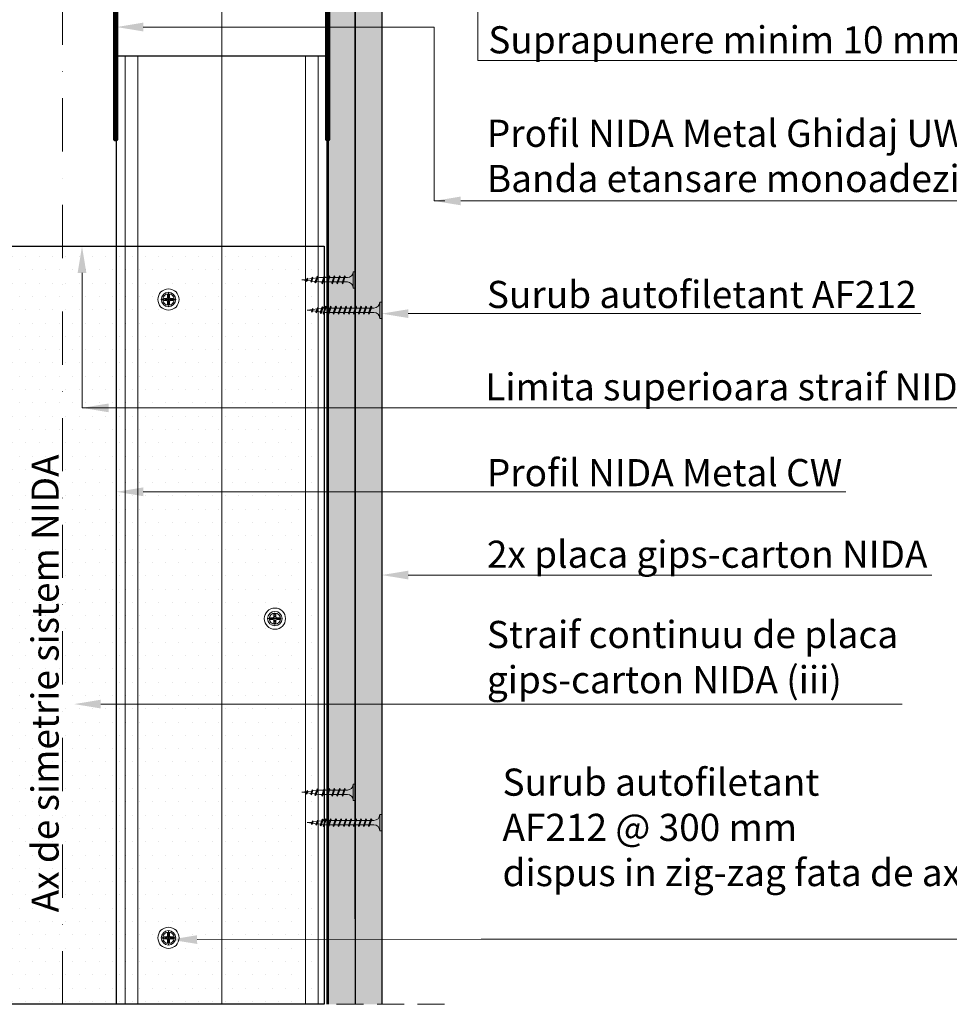
# Model space of a CAD drawing. Units: inches. Extents: x -63752 to 84410, y -23869 to 7399.
# Drawn here: x -52189 to -51752, y -13592 to -13129 of the extents above; entities that cross this region are included whole.
import ezdxf
from ezdxf import colors
from ezdxf.entities.mleader import LeaderData, LeaderLine
from ezdxf.math import Vec2, Vec3

# ---------------------------------------------------------------- set-up
doc = ezdxf.new("R2010")
doc.units = ezdxf.units.IN
doc.header["$MEASUREMENT"] = 0
for name, pattern in [('AUSGEZOGEN', [0]), ('DASHDOT', [1, 0.5, -0.25, 0, -0.25]), ('DASHED', [19.05, 12.7, -6.35])]:
    doc.linetypes.add(name, pattern=pattern)
for name, color, linetype, lineweight in [('S_AXE', 103, 'DASHDOT', 13), ('S_IZOLATIE', 50, 'Continuous', 15), ('S_PIESA 3', 107, 'Continuous', 70), ('S_PLACI NIDA', 1, 'Continuous', 30), ('S_PROFIL 1', 170, 'Continuous', 70), ('S_SURUBURI DIBLURI', 30, 'Continuous', 18), ('S_TEXT', 255, 'Continuous', 13)]:
    doc.layers.add(name, color=color, linetype=linetype, lineweight=lineweight)
doc.styles.add('1_1 RUBRIK', font='txt', dxfattribs={"height": 2.55})
doc.styles.add('1_5 RUBRIK', font='txt', dxfattribs={"height": 12.75})
doc.styles.get("Standard").update_dxf_attribs({"font": 'arial.ttf'})
doc.linetypes.add('BATTING', pattern='A,0.0001,-0.1,[134,ltypeshp.shx,S=0.1,R=0,X=-0.1,Y=0],-0.2,[134,ltypeshp.shx,S=0.1,R=180,X=0.1,Y=0],-0.1', length=0.4001)
pattern_1 = [(0, (-56272.312, -14036.1207), (0.78125, 1.5625), [0, -1.5625])]

# ---------------------------------------------------------------- blocks, each defined once
blk = doc.blocks.new('AF 212x25')
at = {"layer": 'S_SURUBURI DIBLURI', "linetype": 'AUSGEZOGEN', "lineweight": 13}
for p, q in [((64435.2, -14724.2), (64436.11, -14724.2)), ((64435.2, -14731.84), (64435.2, -14724.2)), ((64436.11, -14724.2), (64436.11, -14731.84)), ((64436.11, -14724.31), (64436.11, -14724.2)), ((64438.85, -14727.05), (64451.98, -14727.05)), ((64438.85, -14729.1), (64451.98, -14729.1)), ((64439.91, -14729.54), (64440.88, -14726.67)), ((64440.17, -14729.9), (64441.09, -14726.25)), ((64441.35, -14726.6), (64440.39, -14729.47)), ((64440.51, -14729.1), (64442.43, -14729.1)), ((64441.09, -14726.25), (64440.88, -14726.67)), ((64441.09, -14726.25), (64441.35, -14726.6)), ((64441.2, -14727.05), (64443.12, -14727.05)), ((64442.28, -14729.54), (64443.25, -14726.67)), ((64442.55, -14729.9), (64443.46, -14726.25)), ((64443.73, -14726.6), (64442.76, -14729.47)), ((64443.46, -14726.25), (64443.25, -14726.67)), ((64443.46, -14726.25), (64443.73, -14726.6)), ((64444.66, -14729.54), (64445.62, -14726.67)), ((64444.92, -14729.9), (64445.83, -14726.25)), ((64446.1, -14726.6), (64445.14, -14729.47)), ((64445.26, -14729.1), (64447.18, -14729.1)), ((64445.83, -14726.25), (64445.62, -14726.67)), ((64445.83, -14726.25), (64446.1, -14726.6)), ((64445.95, -14727.05), (64447.87, -14727.05)), ((64447.03, -14729.54), (64448, -14726.67)), ((64447.29, -14729.9), (64448.21, -14726.25)), ((64448.47, -14726.6), (64447.51, -14729.47)), ((64448.21, -14726.25), (64448, -14726.67)), ((64448.21, -14726.25), (64448.47, -14726.6)), ((64449.4, -14729.54), (64450.37, -14726.67)), ((64449.67, -14729.9), (64450.58, -14726.25)), ((64450.85, -14726.6), (64449.88, -14729.47)), ((64450.58, -14726.25), (64450.37, -14726.67)), ((64450.58, -14726.25), (64450.85, -14726.6)), ((64452.9, -14728.99), (64451.86, -14729.12)), ((64451.98, -14727.05), (64453.49, -14727.24)), ((64452.78, -14729.35), (64453.57, -14726.99)), ((64453.78, -14726.57), (64453.04, -14729.71)), ((64453.26, -14729.27), (64454.05, -14726.92)), ((64455.14, -14728.71), (64453.37, -14728.93)), ((64453.78, -14726.57), (64453.57, -14726.99)), ((64453.78, -14726.57), (64454.05, -14726.92)), ((64453.92, -14727.29), (64455.55, -14727.5)), ((64455.61, -14727.32), (64455.07, -14728.92)), ((64455.34, -14729.28), (64455.07, -14728.92)), ((64455.34, -14729.28), (64455.82, -14726.91)), ((64455.34, -14729.28), (64455.55, -14728.84)), ((64456.08, -14727.26), (64455.55, -14728.84)), ((64455.82, -14726.91), (64455.61, -14727.32)), ((64455.62, -14728.65), (64457.39, -14728.43)), ((64455.82, -14726.91), (64456.08, -14727.26)), ((64455.99, -14727.55), (64457.61, -14727.75)), ((64457.37, -14728.49), (64457.66, -14727.63)), ((64457.63, -14728.85), (64457.37, -14728.49)), ((64457.63, -14728.85), (64457.86, -14727.21)), ((64457.63, -14728.85), (64457.84, -14728.42)), ((64457.86, -14727.21), (64457.66, -14727.63)), ((64458.13, -14727.56), (64457.84, -14728.42)), ((64457.86, -14727.21), (64458.13, -14727.56)), ((64460.2, -14728.08), (64457.86, -14728.37)), ((64458.05, -14727.81), (64460.2, -14728.08)), ((64440.17, -14729.9), (64439.91, -14729.54)), ((64440.17, -14729.9), (64440.39, -14729.47)), ((64442.55, -14729.9), (64442.28, -14729.54)), ((64442.55, -14729.9), (64442.76, -14729.47)), ((64444.92, -14729.9), (64444.66, -14729.54)), ((64444.92, -14729.9), (64445.14, -14729.47)), ((64447.29, -14729.9), (64447.03, -14729.54)), ((64447.29, -14729.9), (64447.51, -14729.47)), ((64449.67, -14729.9), (64449.4, -14729.54)), ((64449.67, -14729.9), (64449.88, -14729.47)), ((64453.04, -14729.71), (64452.78, -14729.35)), ((64453.04, -14729.71), (64453.26, -14729.27))]:
    blk.add_line(p, q, dxfattribs=at)
at = {"layer": 'S_SURUBURI DIBLURI', "linetype": 'Continuous', "lineweight": 0}
blk.add_line((64436.11, -14731.84), (64435.2, -14731.84), dxfattribs=at)
at = {"layer": 'S_SURUBURI DIBLURI', "linetype": 'AUSGEZOGEN', "lineweight": 13}
for centre, start, end in [((64438.85, -14724.31), 180, 270), ((64438.85, -14731.84), 90, 180)]:
    blk.add_arc(centre, 2.74, start, end, dxfattribs=at)
blk = doc.blocks.new('AF 212x35')
at = {"layer": 'S_SURUBURI DIBLURI', "linetype": 'AUSGEZOGEN', "lineweight": 13}
for p, q in [((64435.2, -14672.37), (64436.11, -14672.37)), ((64435.2, -14680.01), (64435.2, -14672.37)), ((64436.11, -14672.37), (64436.11, -14680.01)), ((64436.11, -14672.48), (64436.11, -14672.37)), ((64438.85, -14675.22), (64454.99, -14675.22)), ((64438.85, -14677.27), (64454.3, -14677.27)), ((64439.91, -14677.71), (64440.88, -14674.84)), ((64440.17, -14678.07), (64439.91, -14677.71)), ((64440.17, -14678.07), (64441.09, -14674.42)), ((64440.17, -14678.07), (64440.39, -14677.64)), ((64441.35, -14674.77), (64440.39, -14677.64)), ((64440.51, -14677.27), (64442.43, -14677.27)), ((64441.09, -14674.42), (64440.88, -14674.84)), ((64441.09, -14674.42), (64441.35, -14674.77)), ((64441.2, -14675.22), (64443.12, -14675.22)), ((64442.28, -14677.71), (64443.25, -14674.84)), ((64442.55, -14678.07), (64442.28, -14677.71)), ((64442.55, -14678.07), (64443.46, -14674.42)), ((64442.55, -14678.07), (64442.76, -14677.64)), ((64443.73, -14674.77), (64442.76, -14677.64)), ((64443.46, -14674.42), (64443.25, -14674.84)), ((64443.46, -14674.42), (64443.73, -14674.77)), ((64444.66, -14677.71), (64445.62, -14674.84)), ((64444.92, -14678.07), (64444.66, -14677.71)), ((64444.92, -14678.07), (64445.83, -14674.42)), ((64444.92, -14678.07), (64445.14, -14677.64)), ((64446.1, -14674.77), (64445.14, -14677.64)), ((64445.26, -14677.27), (64447.18, -14677.27)), ((64445.83, -14674.42), (64445.62, -14674.84)), ((64445.83, -14674.42), (64446.1, -14674.77)), ((64445.95, -14675.22), (64447.87, -14675.22)), ((64447.03, -14677.71), (64448, -14674.84)), ((64447.29, -14678.07), (64447.03, -14677.71)), ((64447.29, -14678.07), (64448.21, -14674.42)), ((64447.29, -14678.07), (64447.51, -14677.64)), ((64448.47, -14674.77), (64447.51, -14677.64)), ((64448.21, -14674.42), (64448, -14674.84)), ((64448.21, -14674.42), (64448.47, -14674.77)), ((64449.4, -14677.71), (64450.37, -14674.84)), ((64449.67, -14678.07), (64449.4, -14677.71)), ((64449.67, -14678.07), (64450.58, -14674.42)), ((64449.67, -14678.07), (64449.88, -14677.64)), ((64450.85, -14674.77), (64449.88, -14677.64)), ((64450, -14677.27), (64451.92, -14677.27)), ((64450.58, -14674.42), (64450.37, -14674.84)), ((64450.58, -14674.42), (64450.85, -14674.77)), ((64450.69, -14675.22), (64452.61, -14675.22)), ((64451.78, -14677.71), (64452.74, -14674.84)), ((64452.04, -14678.07), (64451.78, -14677.71)), ((64452.04, -14678.07), (64452.95, -14674.42)), ((64452.04, -14678.07), (64452.25, -14677.64)), ((64453.22, -14674.77), (64452.25, -14677.64)), ((64452.95, -14674.42), (64452.74, -14674.84)), ((64452.95, -14674.42), (64453.22, -14674.77)), ((64454.15, -14677.71), (64455.12, -14674.84)), ((64454.41, -14678.07), (64454.15, -14677.71)), ((64454.41, -14678.07), (64455.32, -14674.42)), ((64454.41, -14678.07), (64454.63, -14677.64)), ((64455.59, -14674.77), (64454.63, -14677.64)), ((64454.75, -14677.27), (64456.67, -14677.27)), ((64455.32, -14674.42), (64455.12, -14674.84)), ((64455.32, -14674.42), (64455.59, -14674.77)), ((64455.44, -14675.22), (64457.36, -14675.22)), ((64456.52, -14677.71), (64457.49, -14674.84)), ((64456.78, -14678.07), (64456.52, -14677.71)), ((64456.78, -14678.07), (64457.7, -14674.42)), ((64456.78, -14678.07), (64457, -14677.64)), ((64457.96, -14674.77), (64457, -14677.64)), ((64457.12, -14677.27), (64459.04, -14677.27)), ((64457.7, -14674.42), (64457.49, -14674.84)), ((64457.7, -14674.42), (64457.96, -14674.77)), ((64457.81, -14675.22), (64459.73, -14675.22)), ((64458.9, -14677.71), (64459.86, -14674.84)), ((64459.16, -14678.07), (64458.9, -14677.71)), ((64459.16, -14678.07), (64460.07, -14674.42)), ((64459.16, -14678.07), (64459.37, -14677.64)), ((64460.34, -14674.77), (64459.37, -14677.64)), ((64459.5, -14677.27), (64461.42, -14677.27)), ((64460.07, -14674.42), (64459.86, -14674.84)), ((64460.07, -14674.42), (64460.34, -14674.77)), ((64460.19, -14675.22), (64461.98, -14675.22)), ((64461.27, -14677.71), (64462.23, -14674.84)), ((64461.53, -14678.07), (64461.27, -14677.71)), ((64461.53, -14678.07), (64462.44, -14674.42)), ((64461.53, -14678.07), (64461.75, -14677.64)), ((64462.71, -14674.77), (64461.75, -14677.64)), ((64462.9, -14677.16), (64461.86, -14677.29)), ((64461.98, -14675.22), (64463.49, -14675.41)), ((64462.44, -14674.42), (64462.23, -14674.84)), ((64462.44, -14674.42), (64462.71, -14674.77)), ((64462.78, -14677.52), (64463.57, -14675.16)), ((64463.04, -14677.88), (64462.78, -14677.52)), ((64463.78, -14674.74), (64463.04, -14677.88)), ((64463.04, -14677.88), (64463.26, -14677.44)), ((64463.26, -14677.44), (64464.05, -14675.09)), ((64465.14, -14676.88), (64463.37, -14677.1)), ((64463.78, -14674.74), (64463.57, -14675.16)), ((64463.78, -14674.74), (64464.05, -14675.09)), ((64463.92, -14675.46), (64465.55, -14675.67)), ((64465.61, -14675.49), (64465.07, -14677.09)), ((64465.34, -14677.45), (64465.07, -14677.09)), ((64465.34, -14677.45), (64465.82, -14675.08)), ((64465.34, -14677.45), (64465.55, -14677.01)), ((64466.08, -14675.43), (64465.55, -14677.01)), ((64465.82, -14675.08), (64465.61, -14675.49)), ((64465.62, -14676.82), (64467.39, -14676.6)), ((64465.82, -14675.08), (64466.08, -14675.43)), ((64465.99, -14675.72), (64467.61, -14675.92)), ((64467.37, -14676.66), (64467.66, -14675.8)), ((64467.63, -14677.02), (64467.37, -14676.66)), ((64467.63, -14677.02), (64467.86, -14675.38)), ((64467.63, -14677.02), (64467.84, -14676.59)), ((64467.86, -14675.38), (64467.66, -14675.8)), ((64468.13, -14675.73), (64467.84, -14676.59)), ((64467.86, -14675.38), (64468.13, -14675.73)), ((64470.2, -14676.25), (64467.86, -14676.54)), ((64468.05, -14675.98), (64470.2, -14676.25))]:
    blk.add_line(p, q, dxfattribs=at)
at = {"layer": 'S_SURUBURI DIBLURI', "linetype": 'Continuous', "lineweight": 0}
blk.add_line((64436.11, -14680.01), (64435.2, -14680.01), dxfattribs=at)
at = {"layer": 'S_SURUBURI DIBLURI', "linetype": 'AUSGEZOGEN', "lineweight": 13}
for centre, start, end in [((64438.85, -14672.48), 180, 270), ((64438.85, -14680.01), 90, 180)]:
    blk.add_arc(centre, 2.74, start, end, dxfattribs=at)
blk = doc.blocks.new('NIDA Metal UW 80x100x80 0_8mm - s')
at = {"layer": 'S_PIESA 3'}
blk.add_lwpolyline([(1669.43, 1067.13), (1669.43, 1146.13), (1670.23, 1146.13), (1670.23, 1067.13, 0.414214), (1670.43, 1066.93), (1768.83, 1066.93, 0.414214), (1769.03, 1067.13), (1769.03, 1146.13), (1769.83, 1146.13), (1769.83, 1067.13, -0.414214), (1768.83, 1066.13), (1670.43, 1066.13, -0.414214)], format="xyb", close=True, dxfattribs=at)
blk = doc.blocks.new('AP 221 3.5 CAP v1')
at = {"layer": 'S_AXE', "flags": 128}
for points in [[(-20359.99, 10109.15), (-20359.99, 10102.35)], [(-20356.59, 10105.75), (-20363.39, 10105.75)]]:
    blk.add_lwpolyline(points, dxfattribs=at)
at = {"layer": 'S_SURUBURI DIBLURI'}
for p, q in [((-20360.56, 10106.33), (-20360.41, 10106.86)), ((-20360.56, 10106.33), (-20360.41, 10106.86)), ((-20360.47, 10106.24), (-20360.31, 10106.77)), ((-20360.47, 10106.24), (-20360.31, 10106.77)), ((-20360.31, 10106.77), (-20360.43, 10108.04)), ((-20360.31, 10106.77), (-20360.43, 10108.04)), ((-20360.41, 10107.76), (-20360.41, 10106.86)), ((-20360.41, 10107.76), (-20360.41, 10106.86)), ((-20360.31, 10106.77), (-20360.41, 10106.86)), ((-20360.31, 10106.77), (-20360.41, 10106.86)), ((-20359.66, 10106.77), (-20359.54, 10108.04)), ((-20359.66, 10106.77), (-20359.54, 10108.04)), ((-20359.66, 10106.77), (-20359.56, 10106.86)), ((-20359.66, 10106.77), (-20359.56, 10106.86)), ((-20359.5, 10106.24), (-20359.66, 10106.77)), ((-20359.5, 10106.24), (-20359.66, 10106.77)), ((-20359.56, 10107.76), (-20359.56, 10106.86)), ((-20359.56, 10107.76), (-20359.56, 10106.86)), ((-20359.41, 10106.33), (-20359.56, 10106.86)), ((-20359.41, 10106.33), (-20359.56, 10106.86)), ((-20361, 10106.08), (-20362.27, 10106.2)), ((-20361, 10106.08), (-20362.27, 10106.2)), ((-20361, 10105.43), (-20362.27, 10105.31)), ((-20361, 10105.43), (-20362.27, 10105.31)), ((-20361.99, 10106.17), (-20361.1, 10106.17)), ((-20361.99, 10106.17), (-20361.1, 10106.17)), ((-20361.99, 10105.33), (-20361.1, 10105.33)), ((-20361.99, 10105.33), (-20361.1, 10105.33)), ((-20360.56, 10106.33), (-20361.1, 10106.17)), ((-20360.56, 10106.33), (-20361.1, 10106.17)), ((-20361, 10106.08), (-20361.1, 10106.17)), ((-20361, 10106.08), (-20361.1, 10106.17)), ((-20361, 10105.43), (-20361.1, 10105.33)), ((-20361, 10105.43), (-20361.1, 10105.33)), ((-20360.56, 10105.18), (-20361.1, 10105.33)), ((-20360.56, 10105.18), (-20361.1, 10105.33)), ((-20360.47, 10106.24), (-20361, 10106.08)), ((-20360.47, 10106.24), (-20361, 10106.08)), ((-20360.47, 10105.27), (-20361, 10105.43)), ((-20360.47, 10105.27), (-20361, 10105.43)), ((-20360.47, 10106.24), (-20360.56, 10106.33)), ((-20360.47, 10106.24), (-20360.56, 10106.33)), ((-20360.47, 10106.24), (-20360.56, 10106.33)), ((-20360.47, 10106.24), (-20360.56, 10106.33)), ((-20360.47, 10105.27), (-20360.56, 10105.18)), ((-20360.47, 10105.27), (-20360.56, 10105.18)), ((-20360.47, 10105.27), (-20360.56, 10105.18)), ((-20360.47, 10105.27), (-20360.56, 10105.18)), ((-20360.56, 10105.18), (-20360.41, 10104.64)), ((-20360.56, 10105.18), (-20360.41, 10104.64)), ((-20360.47, 10105.27), (-20360.31, 10104.74)), ((-20360.47, 10105.27), (-20360.31, 10104.74)), ((-20360.31, 10104.74), (-20360.43, 10103.47)), ((-20360.31, 10104.74), (-20360.43, 10103.47)), ((-20360.31, 10104.74), (-20360.41, 10104.64)), ((-20360.31, 10104.74), (-20360.41, 10104.64)), ((-20360.41, 10103.75), (-20360.41, 10104.64)), ((-20360.41, 10103.75), (-20360.41, 10104.64)), ((-20359.5, 10105.27), (-20359.66, 10104.74)), ((-20359.5, 10105.27), (-20359.66, 10104.74)), ((-20359.66, 10104.74), (-20359.54, 10103.47)), ((-20359.66, 10104.74), (-20359.56, 10104.64)), ((-20359.66, 10104.74), (-20359.54, 10103.47)), ((-20359.66, 10104.74), (-20359.56, 10104.64)), ((-20359.41, 10105.18), (-20359.56, 10104.64)), ((-20359.41, 10105.18), (-20359.56, 10104.64)), ((-20359.56, 10103.75), (-20359.56, 10104.64)), ((-20359.56, 10103.75), (-20359.56, 10104.64)), ((-20359.5, 10106.24), (-20359.41, 10106.33)), ((-20359.5, 10106.24), (-20359.41, 10106.33)), ((-20359.5, 10106.24), (-20359.41, 10106.33)), ((-20359.5, 10106.24), (-20358.97, 10106.08)), ((-20359.5, 10105.27), (-20358.97, 10105.43)), ((-20359.5, 10105.27), (-20359.41, 10105.18)), ((-20359.5, 10105.27), (-20359.41, 10105.18)), ((-20359.5, 10105.27), (-20359.41, 10105.18)), ((-20359.41, 10106.33), (-20358.88, 10106.17)), ((-20359.41, 10105.18), (-20358.88, 10105.33)), ((-20358.97, 10106.08), (-20357.7, 10106.2)), ((-20358.97, 10106.08), (-20358.88, 10106.17)), ((-20358.97, 10105.43), (-20357.7, 10105.31)), ((-20358.97, 10105.43), (-20358.88, 10105.33)), ((-20357.98, 10106.17), (-20358.88, 10106.17)), ((-20357.98, 10105.33), (-20358.88, 10105.33))]:
    blk.add_line(p, q, dxfattribs=at)
blk.add_circle((-20359.99, 10105.75), 3.4, dxfattribs=at)
for radius, start, end in [(2.05, 78.1594, 101.8406), (2.05, 78.1594, 101.8406), (1.07, 72.2011, 107.7989), (1.07, 72.2011, 107.7989), (2.05, 168.1594, 191.8406), (2.05, 168.1594, 191.8406), (1.07, 162.2011, 197.7989), (1.07, 162.2011, 197.7989), (2.05, 258.1594, 281.8406), (2.05, 258.1594, 281.8406), (1.07, 252.2011, 287.7989), (1.07, 252.2011, 287.7989), (1.07, 342.2011, 17.7989), (2.05, 348.1594, 11.8406)]:
    blk.add_arc((-20359.99, 10105.75), radius, start, end, dxfattribs=at)
blk = doc.blocks.new('SAIBA 4.2 4.8 V1')
at = {"layer": 'S_AXE', "flags": 128}
for points in [[(-19435.8, 10167.77), (-19435.8, 10165.12)], [(-19434.47, 10166.44), (-19437.12, 10166.44)]]:
    blk.add_lwpolyline(points, dxfattribs=at)
at = {"layer": 'S_SURUBURI DIBLURI'}
for radius in [5, 2.65]:
    blk.add_circle((-19435.8, 10166.44), radius, dxfattribs=at)

msp = doc.modelspace()

# ---------------------------------------------------------------- hatches: boundary and pattern name
at = {"layer": 'S_PLACI NIDA', "lineweight": 9}
h = msp.add_hatch(dxfattribs=at)
h.set_pattern_fill('DOTS', color=256, scale=25)
h.set_pattern_definition(pattern_1)
h.paths.add_polyline_path([(-52044.22, -13592.079), (-52031.72, -13592.079), (-52031.72, -13096.346), (-52044.22, -13096.346)])
h = msp.add_hatch(dxfattribs=at)
h.set_pattern_fill('DOTS', color=256, scale=25)
h.set_pattern_definition(pattern_1)
h.paths.add_polyline_path([(-52031.72, -13592.079), (-52019.22, -13592.079), (-52019.22, -13096.346), (-52031.72, -13096.346)])
h = msp.add_hatch(dxfattribs=at)
h.set_pattern_fill('DOTS', color=256, scale=100)
h.set_pattern_definition([(0, (-37273.9004, 13371.8275), (3.125, 6.25), [0, -6.25])])
h.paths.add_polyline_path([(-52292.22, -13235.84), (-52046.22, -13235.84), (-52046.22, -13592.079), (-52292.22, -13592.079)])

# ---------------------------------------------------------------- linework, layer by layer
at = {"layer": 'S_IZOLATIE', "linetype": 'BATTING', "lineweight": 13, "ltscale": 75}
msp.add_line((-52094.42, -13592.079), (-52094.42, -13106.64), dxfattribs=at)
at = {"layer": 'S_PLACI NIDA'}
for points in [[(-52044.22, -13592.079), (-52044.22, -13096.346), (-52031.72, -13096.346), (-52031.72, -13592.079)], [(-52031.72, -13551.971), (-52031.72, -13551.971), (-52031.72, -13096.346), (-52019.22, -13096.346), (-52019.22, -13592.079)]]:
    msp.add_lwpolyline(points, dxfattribs=at)
msp.add_lwpolyline([(-52292.22, -13235.84), (-52046.22, -13235.84), (-52046.22, -13592.079), (-52292.22, -13592.079)], close=True, dxfattribs=at)
at = {"layer": 'S_PROFIL 1', "lineweight": 30}
msp.add_lwpolyline([(-52143.82, -13592.079), (-52143.82, -13146.34), (-52045.02, -13146.34), (-52045.02, -13592.079)], dxfattribs=at)
at = {"layer": 'S_PROFIL 1', "lineweight": 15}
for points in [[(-52139.82, -13146.34), (-52049.037, -13146.34), (-52049.037, -13592.079), (-52139.82, -13592.079)], [(-52055.037, -13592.079), (-52133.82, -13592.079), (-52133.82, -13146.34), (-52055.037, -13146.34)]]:
    msp.add_lwpolyline(points, close=True, dxfattribs=at)
at = {"layer": 'S_TEXT', "linetype": 'DASHDOT', "lineweight": 9, "ltscale": 50}
msp.add_line((-52169.22, -13592.079), (-52169.22, -12976.202), dxfattribs=at)
at = {"layer": 'S_TEXT', "linetype": 'DASHDOT', "lineweight": 9, "ltscale": 25}
msp.add_line((-52094.42, -13146.34), (-52094.42, -13592.079), dxfattribs=at)
at = {"layer": 'S_TEXT', "linetype": 'DASHED'}
msp.add_line((-51989.635, -13592.079), (-52348.804, -13592.079), dxfattribs=at)

# ---------------------------------------------------------------- block references
at = {"layer": 'S_SURUBURI DIBLURI', "rotation": 180}
for name, p in [('AF 212x25', (12403.478, -27979.644)), ('AF 212x35', (12415.978, -27942.104)), ('AF 212x25', (12403.478, -28220.483)), ('AF 212x35', (12415.978, -28182.943))]:
    msp.add_blockref(name, p, dxfattribs=at)
at = {"layer": 'S_TEXT', "rotation": 180}
for name, p in [('NIDA Metal UW 80x100x80 0_8mm - s', (-50374.794, -12039.712)), ('SAIBA 4.2 4.8 V1', (-71555.225, -3094.396)), ('AP 221 3.5 CAP v1', (-72479.414, -3155.086)), ('SAIBA 4.2 4.8 V1', (-71505.225, -3244.396)), ('AP 221 3.5 CAP v1', (-72429.414, -3305.086)), ('SAIBA 4.2 4.8 V1', (-71555.225, -3394.396)), ('AP 221 3.5 CAP v1', (-72479.414, -3455.086))]:
    msp.add_blockref(name, p, dxfattribs=at)

# ---------------------------------------------------------------- texts
at = {"layer": 'S_TEXT', "insert": (-52183.775, -13548.857), "char_height": 12.75, "attachment_point": 1, "rotation": 90, "style": '1_5 RUBRIK'}
msp.add_mtext_dynamic_manual_height_columns('Ax de simetrie sistem NIDA', width=274.81872, gutter_width=63.75, heights=[0], dxfattribs=at)

# ---------------------------------------------------------------- leaders
at = {"layer": 'S_TEXT'}
ml = msp.add_multileader_mtext('Standard', dxfattribs=at)
ml.set_content('Suprapunere minim 10 mm', color=256, style='1_5 RUBRIK')
ml.set_leader_properties(color=256, linetype='ByLayer', lineweight=-1)
ml.build(insert=Vec2(0, 0))
ml.multileader.update_dxf_attribs({"has_dogleg": 0, "text_left_attachment_type": 5, "text_right_attachment_type": 6, "dogleg_length": 0, "arrow_head_size": 12.5, "scale": 5})
ctx = ml.context
ctx.base_point, ctx.scale, ctx.char_height, ctx.arrow_head_size, ctx.landing_gap_size, ctx.plane_origin = Vec3(-51974.125, -13148.582), 5, 12.75, 12.5, 5, Vec3(-51972.597, -13109.423)
ctx.left_attachment, ctx.right_attachment = 5, 6
notes = []
notes.append((ctx, [(0, (1, 1, 0), (-51974.125, -13148.582), (1, 0), 0, [(0, [(-51974.125, -13101.34), (-51974.125, -13148.582)], 0, [])])]))
ctx.mtext.insert, ctx.mtext.width, ctx.mtext.flow_direction = Vec3(-51969.125, -13132.415), 413.98182, 5
ml = msp.add_multileader_mtext('Standard', dxfattribs=at)
ml.set_content('', color=256, style='1_1 RUBRIK')
ml.set_leader_properties(color=256, linetype='ByLayer', lineweight=-1)
ml.build(insert=Vec2(0, 0))
ml.multileader.update_dxf_attribs({"has_dogleg": 0, "text_left_attachment_type": 5, "text_right_attachment_type": 6, "dogleg_length": 0, "arrow_head_size": 12.5, "scale": 5})
ctx = ml.context
ctx.base_point, ctx.scale, ctx.char_height, ctx.arrow_head_size, ctx.landing_gap_size, ctx.plane_origin = Vec3(-51994.593, -13214.509), 5, 12.75, 12.5, 5, Vec3(-52045.02, -13132.784)
ctx.left_attachment, ctx.right_attachment = 5, 6
notes.append((ctx, [(1, (1, 1, 0), (-51994.593, -13214.509), (1, 0), 0, [(0, [(-52143.82, -13132.784), (-51994.593, -13132.784)], 0, [])])]))
ctx.mtext.insert, ctx.mtext.flow_direction = Vec3(-51989.593, -13201.759), 5
ml = msp.add_multileader_mtext('Standard', dxfattribs=at)
ml.set_content('Profil NIDA Metal Ghidaj UW (*4)\\PBanda etansare monoadeziva', color=256, style='1_5 RUBRIK')
ml.set_leader_properties(color=256, linetype='ByLayer', lineweight=-1)
ml.build(insert=Vec2(0, 0))
ml.multileader.update_dxf_attribs({"has_dogleg": 0, "text_left_attachment_type": 5, "text_right_attachment_type": 6, "dogleg_length": 0, "arrow_head_size": 12.5, "scale": 5})
ctx = ml.context
ctx.base_point, ctx.scale, ctx.char_height, ctx.arrow_head_size, ctx.landing_gap_size, ctx.plane_origin = Vec3(-51974.8, -13214.509), 5, 12.75, 12.5, 5, Vec3(-51972.597, -13200.285)
ctx.left_attachment, ctx.right_attachment = 5, 6
notes.append((ctx, [(0, (1, 1, 0), (-51974.8, -13214.509), (1, 0), 0, [(0, [(-51994.593, -13214.509), (-51974.8, -13214.509)], 0, [])])]))
ctx.mtext.insert, ctx.mtext.width, ctx.mtext.flow_direction = Vec3(-51969.8, -13176.341), 413.98182, 5
ml = msp.add_multileader_mtext('Standard', dxfattribs=at)
ml.set_content('')
ml.set_leader_properties(color=256, linetype='ByLayer', lineweight=-1)
ml.build(insert=Vec2(0, 0))
ml.multileader.update_dxf_attribs({"has_dogleg": 0, "text_left_attachment_type": 5, "text_right_attachment_type": 6, "dogleg_length": 0, "arrow_head_size": 12.5, "scale": 5})
ctx = ml.context
ctx.base_point, ctx.scale, ctx.char_height, ctx.arrow_head_size, ctx.landing_gap_size, ctx.plane_origin = Vec3(-51980.552, -13311.764), 5, 12.75, 12.5, 5, Vec3(-52160.061, -13231.677)
ctx.left_attachment, ctx.right_attachment = 5, 6
notes.append((ctx, [(0, (1, 1, 0), (-51980.552, -13311.764), (1, 0), 0, [(0, [(-52160.061, -13235.84), (-52160.061, -13311.764)], 0, [])])]))
ctx.mtext, ml.multileader.dxf.content_type = None, 0
ml = msp.add_multileader_mtext('Standard', dxfattribs=at)
ml.set_content('Surub autofiletant AF212', color=256, style='1_5 RUBRIK')
ml.set_leader_properties(color=256, linetype='ByLayer', lineweight=-1)
ml.build(insert=Vec2(0, 0))
ml.multileader.update_dxf_attribs({"has_dogleg": 0, "text_left_attachment_type": 5, "text_right_attachment_type": 6, "dogleg_length": 0, "arrow_head_size": 12.5, "scale": 5})
ctx = ml.context
ctx.base_point, ctx.scale, ctx.char_height, ctx.arrow_head_size, ctx.landing_gap_size, ctx.plane_origin = Vec3(-51974.8, -13267.48), 5, 12.75, 12.5, 5, Vec3(-51972.597, -13253.255)
ctx.left_attachment, ctx.right_attachment = 5, 6
notes.append((ctx, [(0, (1, 1, 0), (-51974.8, -13267.48), (1, 0), 0, [(0, [(-52019.22, -13267.48), (-51974.8, -13267.48)], 0, [])])]))
ctx.mtext.insert, ctx.mtext.width, ctx.mtext.flow_direction = Vec3(-51969.8, -13252.09), 413.98182, 5
ml = msp.add_multileader_mtext('Standard', dxfattribs=at)
ml.set_content('Limita superioara straif NIDA', color=256, style='1_5 RUBRIK')
ml.set_leader_properties(color=256, linetype='ByLayer', lineweight=-1)
ml.build(insert=Vec2(0, 0))
ml.multileader.update_dxf_attribs({"has_dogleg": 0, "text_left_attachment_type": 5, "text_right_attachment_type": 6, "dogleg_length": 0, "arrow_head_size": 12.5, "scale": 5})
ctx = ml.context
ctx.base_point, ctx.scale, ctx.char_height, ctx.arrow_head_size, ctx.landing_gap_size, ctx.plane_origin = Vec3(-51980.552, -13311.764), 5, 12.75, 12.5, 10, Vec3(-52085.265, -13451.527)
ctx.left_attachment, ctx.right_attachment = 5, 6
notes.append((ctx, [(0, (1, 1, 0), (-51980.552, -13311.764), (1, 0), 0, [(0, [(-52160.061, -13311.764), (-51980.552, -13311.764)], 0, [])])]))
ctx.mtext.insert, ctx.mtext.width, ctx.mtext.flow_direction = Vec3(-51970.552, -13295.508), 279.20572, 5
ml = msp.add_multileader_mtext('Standard', dxfattribs=at)
ml.set_content('Profil NIDA Metal CW', color=256, style='1_5 RUBRIK')
ml.set_leader_properties(color=256, linetype='ByLayer', lineweight=-1)
ml.build(insert=Vec2(0, 0))
ml.multileader.update_dxf_attribs({"has_dogleg": 0, "text_left_attachment_type": 5, "text_right_attachment_type": 6, "dogleg_length": 0, "arrow_head_size": 12.5, "scale": 5})
ctx = ml.context
ctx.base_point, ctx.scale, ctx.char_height, ctx.arrow_head_size, ctx.landing_gap_size, ctx.plane_origin = Vec3(-51974.8, -13351.22), 5, 12.75, 12.5, 5, Vec3(-51972.597, -13336.995)
ctx.left_attachment, ctx.right_attachment = 5, 6
notes.append((ctx, [(0, (1, 1, 0), (-51974.8, -13351.22), (1, 0), 0, [(0, [(-52143.82, -13351.22), (-51974.8, -13351.22)], 0, [])])]))
ctx.mtext.insert, ctx.mtext.width, ctx.mtext.flow_direction = Vec3(-51969.8, -13335.83), 413.98182, 5
ml = msp.add_multileader_mtext('Standard', dxfattribs=at)
ml.set_content('2x placa gips-carton NIDA', color=256, style='1_5 RUBRIK')
ml.set_leader_properties(color=256, linetype='ByLayer', lineweight=-1)
ml.build(insert=Vec2(0, 0))
ml.multileader.update_dxf_attribs({"has_dogleg": 0, "text_left_attachment_type": 5, "text_right_attachment_type": 6, "dogleg_length": 0, "arrow_head_size": 12.5, "scale": 5})
ctx = ml.context
ctx.base_point, ctx.scale, ctx.char_height, ctx.arrow_head_size, ctx.landing_gap_size, ctx.plane_origin = Vec3(-51974.8, -13390.34), 5, 12.75, 12.5, 5, Vec3(-51972.597, -13376.116)
ctx.left_attachment, ctx.right_attachment = 5, 6
notes.append((ctx, [(0, (1, 1, 0), (-51974.8, -13390.34), (1, 0), 0, [(0, [(-52019.22, -13390.34), (-51974.8, -13390.34)], 0, [])])]))
ctx.mtext.insert, ctx.mtext.width, ctx.mtext.flow_direction = Vec3(-51969.8, -13374.174), 413.98182, 5
ml = msp.add_multileader_mtext('Standard', dxfattribs=at)
ml.set_content('Straif continuu de placa\\Pgips-carton NIDA (iii)', color=256, style='1_5 RUBRIK')
ml.set_leader_properties(color=256, linetype='ByLayer', lineweight=-1)
ml.build(insert=Vec2(0, 0))
ml.multileader.update_dxf_attribs({"has_dogleg": 0, "text_left_attachment_type": 5, "text_right_attachment_type": 6, "dogleg_length": 0, "arrow_head_size": 12.5, "scale": 5})
ctx = ml.context
ctx.base_point, ctx.scale, ctx.char_height, ctx.arrow_head_size, ctx.landing_gap_size, ctx.plane_origin = Vec3(-51974.8, -13450.982), 5, 12.75, 12.5, 5, Vec3(-51972.597, -13436.758)
ctx.left_attachment, ctx.right_attachment = 5, 6
notes.append((ctx, [(0, (1, 1, 0), (-51974.8, -13450.982), (1, 0), 0, [(0, [(-52163.72, -13450.982), (-51974.8, -13450.982)], 0, [])])]))
ctx.mtext.insert, ctx.mtext.width, ctx.mtext.flow_direction = Vec3(-51969.8, -13411.893), 413.98182, 5
ml = msp.add_multileader_mtext('Standard', dxfattribs=at)
ml.set_content('Surub autofiletant\\PAF212 @ 300 mm\\Pdispus in zig-zag fata de axul profilului CW', color=256, style='1_5 RUBRIK')
ml.set_leader_properties(color=256, linetype='ByLayer', lineweight=-1)
ml.build(insert=Vec2(0, 0))
ml.multileader.update_dxf_attribs({"has_dogleg": 0, "text_left_attachment_type": 5, "text_right_attachment_type": 6, "dogleg_length": 0, "arrow_head_size": 12.5, "scale": 5})
ctx = ml.context
ctx.base_point, ctx.scale, ctx.char_height, ctx.arrow_head_size, ctx.landing_gap_size, ctx.plane_origin = Vec3(-51972.449, -13561.486), 5, 12.75, 12.5, 10, Vec3(-52372.958, -13780.187)
ctx.left_attachment, ctx.right_attachment = 5, 6
notes.append((ctx, [(0, (1, 1, 0), (-51972.449, -13561.486), (1, 0), 0, [(0, [(-52118.446, -13561.684), (-51972.449, -13561.486)], 0, [])])]))
ctx.mtext.insert, ctx.mtext.width, ctx.mtext.flow_direction = Vec3(-51962.449, -13481.299), 254.54524, 5
for ctx, leaders in notes:
    for number, flags, end, landing, length, lines in leaders:
        leader = LeaderData()
        leader.index, (leader.has_last_leader_line, leader.has_dogleg_vector, leader.attachment_direction) = number, flags
        leader.last_leader_point, leader.dogleg_vector, leader.dogleg_length = Vec3(end), Vec3(landing), length
        for number, points, colour, breaks in lines:
            line = LeaderLine()
            line.index, line.vertices, line.color, line.breaks = number, Vec3.list(points), colors.encode_raw_color(colour), breaks
            leader.lines.append(line)
        ctx.leaders.append(leader)

doc.saveas('drawing.dxf')
